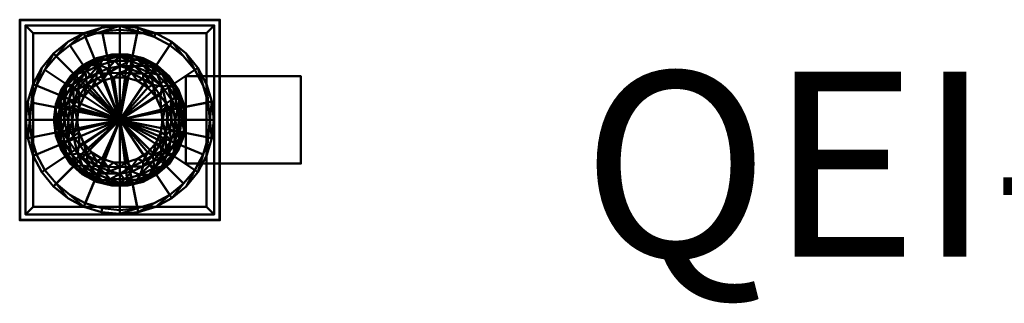
# Model space of a CAD drawing. Units: inches. Extents: x -42 to 245, y -24 to 2984.
# Drawn here: x -13 to 115, y 168 to 205 of the extents above; entities that cross this region are included whole.
import ezdxf

# ---------------------------------------------------------------- set-up
doc = ezdxf.new("R2010")
doc.units = ezdxf.units.IN
doc.header["$MEASUREMENT"] = 0
doc.layers.add('G-ANNO-TEXT', color=231, linetype='Continuous', lineweight=9)
doc.layers.add('M-EQPM', color=50, linetype='Continuous', lineweight=50)
doc.styles.add('Arial', font='arial.ttf', dxfattribs={"height": 24})

# ---------------------------------------------------------------- blocks, each defined once
blk = doc.blocks.new('QEI_UB_LOD200_AllSizes - QEI-UB-12-II-1017134-_3D_')
at = {"layer": 'M-EQPM'}
mesh = blk.add_polyface(dxfattribs=at)
corners = [(2, 13, 12), (2, 13, 9.5), (-24, 13, 9.5), (-24, 13, 12)]
mesh.append_faces([[corners[k] for k in face] for face in [(2, 3, 0, 1)]])
mesh = blk.add_polyface(dxfattribs=at)
corners = [(-24, -13, 12), (2, -13, 12), (2, 13, 12), (-24, 13, 12)]
mesh.append_faces([[corners[k] for k in face] for face in [(3, 0, 1, 2)]])
mesh = blk.add_polyface(dxfattribs=at)
corners = [(-24, -13, 9.5), (-24, -13, 12), (-24, 13, 12), (-24, 13, 9.5)]
mesh.append_faces([[corners[k] for k in face] for face in [(0, 1, 2, 3)]])
mesh = blk.add_polyface(dxfattribs=at)
corners = [(2, -13, 9.5), (-24, -13, 9.5), (-24, 13, 9.5), (2, 13, 9.5), (1.94, -12.94, 9.5), (1.94, 12.94, 9.5), (-23.94, 12.94, 9.5), (-23.94, -12.94, 9.5)]
mesh.append_faces([[corners[k] for k in face] for face in [(1, 7, 4, 0), (0, 4, 5, 3)]], dxfattribs={"vtx0": -1, "vtx2": -1})
mesh.append_faces([[corners[k] for k in face] for face in [(6, 7, 1, 2), (5, 6, 2, 3)]], dxfattribs={"vtx1": -1, "vtx3": -1})
mesh = blk.add_polyface(dxfattribs=at)
corners = [(1.94, 12.94, 11.94), (1.94, -12.94, 11.94), (-23.94, -12.94, 11.94), (-23.94, 12.94, 11.94)]
mesh.append_faces([[corners[k] for k in face] for face in [(0, 1, 2, 3)]])
mesh = blk.add_polyface(dxfattribs=at)
corners = [(-23.94, 12.94, 11.94), (-23.94, -12.94, 11.94), (-23.94, -12.94, 9.5), (-23.94, 12.94, 9.5)]
mesh.append_faces([[corners[k] for k in face] for face in [(2, 3, 0, 1)]])
mesh = blk.add_polyface(dxfattribs=at)
corners = [(1.94, 12.94, 11.94), (-23.94, 12.94, 11.94), (-23.94, 12.94, 9.5), (1.94, 12.94, 9.5)]
mesh.append_faces([[corners[k] for k in face] for face in [(2, 3, 0, 1)]])
mesh = blk.add_polyface(dxfattribs=at)
corners = [(1.94, -12.94, 11.94), (1.94, 12.94, 11.94), (1.94, 12.94, 9.5), (1.94, -12.94, 9.5)]
mesh.append_faces([[corners[k] for k in face] for face in [(2, 3, 0, 1)]])
mesh = blk.add_polyface(dxfattribs=at)
corners = [(2, -13, 12), (2, -13, 9.5), (2, 13, 9.5), (2, 13, 12)]
mesh.append_faces([[corners[k] for k in face] for face in [(0, 1, 2, 3)]])
mesh = blk.add_polyface(dxfattribs=at)
corners = [(1.25, 12.25, 12), (1.25, 12.25), (-23.25, 12.25), (-23.25, 12.25, 12)]
mesh.append_faces([[corners[k] for k in face] for face in [(1, 2, 3, 0)]])
mesh = blk.add_polyface(dxfattribs=at)
corners = [(-23.25, -12.25, 12), (1.25, -12.25, 12), (1.25, 12.25, 12), (-23.25, 12.25, 12), (0.25, -11.25, 12), (-22.25, -11.25, 12), (-22.25, 11.25, 12), (0.25, 11.25, 12)]
mesh.append_faces([[corners[k] for k in face] for face in [(1, 4, 5, 0), (0, 5, 6, 3)]], dxfattribs={"vtx0": -1, "vtx2": -1})
mesh.append_faces([[corners[k] for k in face] for face in [(7, 4, 1, 2), (6, 7, 2, 3)]], dxfattribs={"vtx1": -1, "vtx3": -1})
mesh = blk.add_polyface(dxfattribs=at)
corners = [(-23.25, -12.25), (-23.25, -12.25, 12), (-23.25, 12.25, 12), (-23.25, 12.25)]
mesh.append_faces([[corners[k] for k in face] for face in [(3, 0, 1, 2)]])
mesh = blk.add_polyface(dxfattribs=at)
corners = [(1.25, -12.25), (-23.25, -12.25), (-23.25, 12.25), (1.25, 12.25), (-22.25, -11.25), (0.25, -11.25), (0.25, 11.25), (-22.25, 11.25)]
mesh.append_faces([[corners[k] for k in face] for face in [(1, 4, 5, 0), (0, 5, 6, 3)]], dxfattribs={"vtx0": -1, "vtx2": -1})
mesh.append_faces([[corners[k] for k in face] for face in [(7, 4, 1, 2), (6, 7, 2, 3)]], dxfattribs={"vtx1": -1, "vtx3": -1})
mesh = blk.add_polyface(dxfattribs=at)
corners = [(1.19, 0, 66.5), (0.95, 2.38, 66.5), (0.26, 4.66, 66.5), (-0.87, 6.77, 66.5), (-2.38, 8.62, 66.5), (-4.23, 10.13, 66.5), (-6.34, 11.26, 66.5), (-8.62, 11.95, 66.5), (-11, 12.19, 66.5), (-13.38, 11.95, 66.5), (-15.67, 11.26, 66.5), (-17.77, 10.13, 66.5), (-19.62, 8.62, 66.5), (-21.14, 6.77, 66.5), (-22.26, 4.66, 66.5), (-22.96, 2.38, 66.5), (-23.19, 0, 66.5), (-22.69, 0, 66.5), (-22.47, 2.28, 66.5), (-21.8, 4.47, 66.5), (-20.72, 6.49, 66.5), (-19.27, 8.26, 66.5), (-17.5, 9.72, 66.5), (-15.48, 10.8, 66.5), (-13.28, 11.46, 66.5), (-11, 11.69, 66.5), (-8.72, 11.46, 66.5), (-6.53, 10.8, 66.5), (-4.51, 9.72, 66.5), (-2.74, 8.26, 66.5), (-1.28, 6.49, 66.5), (-0.2, 4.47, 66.5), (0.46, 2.28, 66.5), (0.69, 0, 66.5)]
mesh.append_faces([[corners[k] for k in face] for face in [(18, 14, 15, 17), (19, 13, 14, 18), (20, 12, 13, 19), (21, 11, 12, 20), (22, 10, 11, 21), (23, 9, 10, 22), (24, 8, 9, 23), (8, 24, 25), (27, 6, 7), (28, 5, 6, 27), (5, 28, 29)]], dxfattribs={"vtx0": -1, "vtx2": -1})
mesh.append_faces([[corners[k] for k in face] for face in [(16, 17, 15)]], dxfattribs={"vtx1": -1})
mesh.append_faces([[corners[k] for k in face] for face in [(25, 26, 8)]], dxfattribs={"vtx1": -1, "vtx2": -1})
mesh.append_faces([[corners[k] for k in face] for face in [(2, 3, 31, 32), (3, 4, 30, 31), (1, 2, 32, 33), (26, 27, 7, 8), (4, 5, 29, 30)]], dxfattribs={"vtx1": -1, "vtx3": -1})
mesh.append_faces([[corners[k] for k in face] for face in [(33, 0, 1)]], dxfattribs={"vtx2": -1})
mesh = blk.add_polyface(dxfattribs=at)
corners = [(-23.19, 0, 42.25), (-22.96, 2.38, 42.25), (-22.26, 4.66, 42.25), (-21.14, 6.77, 42.25), (-19.62, 8.62, 42.25), (-17.77, 10.13, 42.25), (-15.67, 11.26, 42.25), (-13.38, 11.95, 42.25), (-11, 12.19, 42.25), (-8.62, 11.95, 42.25), (-6.34, 11.26, 42.25), (-4.23, 10.13, 42.25), (-2.38, 8.62, 42.25), (-0.87, 6.77, 42.25), (0.26, 4.66, 42.25), (0.95, 2.38, 42.25), (1.19, 0, 42.25), (-11, 0, 42.25)]
mesh.append_faces([[corners[k] for k in face] for face in [(17, 2, 3, 4), (17, 4, 5, 6), (17, 6, 7, 8), (17, 13, 14, 15)]], dxfattribs={"vtx0": -1, "vtx3": -1})
mesh.append_faces([[corners[k] for k in face] for face in [(12, 13, 17, 11), (8, 9, 17), (10, 11, 17, 9)]], dxfattribs={"vtx1": -1, "vtx2": -1})
mesh.append_faces([[corners[k] for k in face] for face in [(15, 16, 17)]], dxfattribs={"vtx2": -1})
mesh.append_faces([[corners[k] for k in face] for face in [(17, 0, 1, 2)]], dxfattribs={"vtx3": -1})
mesh = blk.add_polyface(dxfattribs=at)
corners = [(-23.19, 0, 66.5), (-22.96, 2.38, 66.5), (-22.26, 4.66, 66.5), (-21.14, 6.77, 66.5), (-19.62, 8.62, 66.5), (-17.77, 10.13, 66.5), (-15.67, 11.26, 66.5), (-13.38, 11.95, 66.5), (-11, 12.19, 66.5), (-8.62, 11.95, 66.5), (-6.34, 11.26, 66.5), (-4.23, 10.13, 66.5), (-2.38, 8.62, 66.5), (-0.87, 6.77, 66.5), (0.26, 4.66, 66.5), (0.95, 2.38, 66.5), (1.19, 0, 66.5), (1.19, 0, 42.25), (0.95, 2.38, 42.25), (0.26, 4.66, 42.25), (-0.87, 6.77, 42.25), (-2.38, 8.62, 42.25), (-4.23, 10.13, 42.25), (-6.34, 11.26, 42.25), (-8.62, 11.95, 42.25), (-11, 12.19, 42.25), (-13.38, 11.95, 42.25), (-15.67, 11.26, 42.25), (-17.77, 10.13, 42.25), (-19.62, 8.62, 42.25), (-21.14, 6.77, 42.25), (-22.26, 4.66, 42.25), (-22.96, 2.38, 42.25), (-23.19, 0, 42.25)]
mesh.append_faces([[corners[k] for k in face] for face in [(15, 18, 19, 14)]], dxfattribs={"vtx0": -1, "vtx2": -1})
mesh.append_faces([[corners[k] for k in face] for face in [(19, 20, 13, 14), (22, 23, 10, 11), (21, 22, 11, 12), (20, 21, 12, 13), (23, 24, 9, 10), (8, 9, 24, 25), (27, 28, 5, 6), (26, 27, 6, 7), (28, 29, 4, 5), (31, 32, 1, 2), (30, 31, 2, 3), (29, 30, 3, 4), (7, 8, 25, 26)]], dxfattribs={"vtx1": -1, "vtx3": -1})
mesh.append_faces([[corners[k] for k in face] for face in [(16, 17, 18, 15)]], dxfattribs={"vtx2": -1})
mesh.append_faces([[corners[k] for k in face] for face in [(32, 33, 0, 1)]], dxfattribs={"vtx3": -1})
mesh = blk.add_polyface(dxfattribs=at)
corners = [(-22.69, 0, 46.28), (-11, 0, 46.28), (0.69, 0, 46.28), (0.46, 2.28, 46.28), (-0.2, 4.47, 46.28), (-1.28, 6.49, 46.28), (-2.74, 8.26, 46.28), (-4.51, 9.72, 46.28), (-6.53, 10.8, 46.28), (-8.72, 11.46, 46.28), (-11, 11.69, 46.28), (-13.28, 11.46, 46.28), (-15.48, 10.8, 46.28), (-17.5, 9.72, 46.28), (-19.27, 8.26, 46.28), (-20.72, 6.49, 46.28), (-21.8, 4.47, 46.28), (-22.47, 2.28, 46.28)]
mesh.append_faces([[corners[k] for k in face] for face in [(1, 15, 16, 17), (1, 5, 6, 7), (1, 7, 8, 9)]], dxfattribs={"vtx0": -1, "vtx3": -1})
mesh.append_faces([[corners[k] for k in face] for face in [(14, 15, 1, 13), (12, 13, 1, 11), (10, 11, 1, 9), (4, 5, 1, 3)]], dxfattribs={"vtx1": -1, "vtx2": -1})
mesh.append_faces([[corners[k] for k in face] for face in [(17, 0, 1), (1, 2, 3)]], dxfattribs={"vtx2": -1})
mesh = blk.add_polyface(dxfattribs=at)
corners = [(-22.69, 0, 46.28), (-22.47, 2.28, 46.28), (-21.8, 4.47, 46.28), (-20.72, 6.49, 46.28), (-19.27, 8.26, 46.28), (-17.5, 9.72, 46.28), (-15.48, 10.8, 46.28), (-13.28, 11.46, 46.28), (-11, 11.69, 46.28), (-8.72, 11.46, 46.28), (-6.53, 10.8, 46.28), (-4.51, 9.72, 46.28), (-2.74, 8.26, 46.28), (-1.28, 6.49, 46.28), (-0.2, 4.47, 46.28), (0.46, 2.28, 46.28), (0.69, 0, 46.28), (0.69, 0, 66.5), (0.46, 2.28, 66.5), (-0.2, 4.47, 66.5), (-1.28, 6.49, 66.5), (-2.74, 8.26, 66.5), (-4.51, 9.72, 66.5), (-6.53, 10.8, 66.5), (-8.72, 11.46, 66.5), (-11, 11.69, 66.5), (-13.28, 11.46, 66.5), (-15.48, 10.8, 66.5), (-17.5, 9.72, 66.5), (-19.27, 8.26, 66.5), (-20.72, 6.49, 66.5), (-21.8, 4.47, 66.5), (-22.47, 2.28, 66.5), (-22.69, 0, 66.5)]
mesh.append_faces([[corners[k] for k in face] for face in [(20, 13, 14, 19), (23, 10, 11, 22), (22, 11, 12, 21), (21, 12, 13, 20), (24, 9, 10, 23), (9, 24, 25, 8), (28, 5, 6, 27), (27, 6, 7, 26), (29, 4, 5, 28), (32, 1, 2, 31), (31, 2, 3, 30), (30, 3, 4, 29), (8, 25, 26, 7)]], dxfattribs={"vtx0": -1, "vtx2": -1})
mesh.append_faces([[corners[k] for k in face] for face in [(14, 15, 18, 19)]], dxfattribs={"vtx1": -1, "vtx3": -1})
mesh.append_faces([[corners[k] for k in face] for face in [(33, 0, 1, 32)]], dxfattribs={"vtx2": -1})
mesh.append_faces([[corners[k] for k in face] for face in [(15, 16, 17, 18)]], dxfattribs={"vtx3": -1})
mesh = blk.add_polyface(dxfattribs=at)
corners = [(1.25, -12.25, 12), (1.25, -12.25), (1.25, 12.25), (1.25, 12.25, 12)]
mesh.append_faces([[corners[k] for k in face] for face in [(0, 1, 2, 3)]])
mesh = blk.add_polyface(dxfattribs=at)
corners = [(-22.25, 11.25, 12), (-22.25, 11.25), (0.25, 11.25), (0.25, 11.25, 12)]
mesh.append_faces([[corners[k] for k in face] for face in [(0, 1, 2, 3)]])
mesh = blk.add_polyface(dxfattribs=at)
corners = [(-22.25, -11.25, 12), (-22.25, -11.25), (-22.25, 11.25), (-22.25, 11.25, 12)]
mesh.append_faces([[corners[k] for k in face] for face in [(0, 1, 2, 3)]])
mesh = blk.add_polyface(dxfattribs=at)
corners = [(0.25, -11.25), (0.25, -11.25, 12), (0.25, 11.25, 12), (0.25, 11.25)]
mesh.append_faces([[corners[k] for k in face] for face in [(0, 1, 2, 3)]])
mesh = blk.add_polyface(dxfattribs=at)
corners = [(-19.56, 0, 39.25), (-19.32, 2.05, 39.25), (-18.58, 3.98, 39.25), (-17.41, 5.68, 39.25), (-15.87, 7.05, 39.25), (-14.04, 8.01, 39.25), (-12.03, 8.5, 39.25), (-9.97, 8.5, 39.25), (-7.97, 8.01, 39.25), (-6.14, 7.05, 39.25), (-4.59, 5.68, 39.25), (-3.42, 3.98, 39.25), (-2.69, 2.05, 39.25), (-2.44, 0, 39.25), (-2.44, 0, 12), (-2.69, 2.05, 12), (-3.42, 3.98, 12), (-4.59, 5.68, 12), (-6.14, 7.05, 12), (-7.97, 8.01, 12), (-9.97, 8.5, 12), (-12.03, 8.5, 12), (-14.04, 8.01, 12), (-15.87, 7.05, 12), (-17.41, 5.68, 12), (-18.58, 3.98, 12), (-19.32, 2.05, 12), (-19.56, 0, 12)]
mesh.append_faces([[corners[k] for k in face] for face in [(1, 26, 27, 0)]], dxfattribs={"vtx0": -1})
mesh.append_faces([[corners[k] for k in face] for face in [(9, 18, 19, 8), (10, 17, 18, 9), (11, 16, 17, 10), (8, 19, 20, 7), (7, 20, 21, 6), (6, 21, 22, 5), (5, 22, 23, 4), (2, 25, 26, 1), (3, 24, 25, 2), (4, 23, 24, 3)]], dxfattribs={"vtx0": -1, "vtx2": -1})
mesh.append_faces([[corners[k] for k in face] for face in [(15, 16, 11, 12)]], dxfattribs={"vtx1": -1, "vtx3": -1})
mesh.append_faces([[corners[k] for k in face] for face in [(13, 14, 15, 12)]], dxfattribs={"vtx2": -1})
mesh = blk.add_polyface(dxfattribs=at)
corners = [(-19.56, 0, 12), (-19.32, 2.05, 12), (-18.58, 3.98, 12), (-17.41, 5.68, 12), (-15.87, 7.05, 12), (-14.04, 8.01, 12), (-12.03, 8.5, 12), (-9.97, 8.5, 12), (-7.97, 8.01, 12), (-6.14, 7.05, 12), (-4.59, 5.68, 12), (-3.42, 3.98, 12), (-2.69, 2.05, 12), (-2.44, 0, 12), (-11, 0, 12)]
mesh.append_faces([[corners[k] for k in face] for face in [(14, 12, 13)]], dxfattribs={"vtx0": -1})
mesh.append_faces([[corners[k] for k in face] for face in [(14, 9, 10)]], dxfattribs={"vtx0": -1, "vtx2": -1})
mesh.append_faces([[corners[k] for k in face] for face in [(14, 3, 4, 5), (14, 5, 6, 7), (14, 10, 11, 12), (14, 7, 8, 9)]], dxfattribs={"vtx0": -1, "vtx3": -1})
mesh.append_faces([[corners[k] for k in face] for face in [(0, 1, 14)]], dxfattribs={"vtx1": -1})
mesh.append_faces([[corners[k] for k in face] for face in [(2, 3, 14, 1)]], dxfattribs={"vtx1": -1, "vtx2": -1})
mesh = blk.add_polyface(dxfattribs=at)
corners = [(-16.56, 0, 42.25), (-16.34, 1.57, 42.25), (-15.68, 3.01, 42.25), (-14.65, 4.2, 42.25), (-13.31, 5.06, 42.25), (-11.79, 5.51, 42.25), (-10.21, 5.51, 42.25), (-8.69, 5.06, 42.25), (-7.36, 4.2, 42.25), (-6.32, 3.01, 42.25), (-5.67, 1.57, 42.25), (-5.44, 0, 42.25), (-4.29, 0, 42.02), (-3.32, 0, 41.37), (-2.67, 0, 40.4), (-2.44, 0, 39.25), (-2.69, 2.05, 39.25), (-3.42, 3.98, 39.25), (-4.59, 5.68, 39.25), (-6.14, 7.05, 39.25), (-7.97, 8.01, 39.25), (-9.97, 8.5, 39.25), (-12.03, 8.5, 39.25), (-14.04, 8.01, 39.25), (-15.87, 7.05, 39.25), (-17.41, 5.68, 39.25), (-18.58, 3.98, 39.25), (-19.32, 2.05, 39.25), (-19.56, 0, 39.25), (-19.34, 0, 40.4), (-18.69, 0, 41.37), (-17.71, 0, 42.02), (-7.92, 7.03, 41.38), (-15.47, 6.25, 41.38), (-5.52, 4.33, 41.89), (-11, 6.98, 41.89), (-4.06, 4.25, 40.78), (-16.43, 4.04, 42), (-14.04, 6.01, 42.01), (-7.97, 5.96, 42.03), (-17.96, 4.29, 40.73), (-11, 8.21, 40.67), (-7.01, 7.31, 40.4), (-15, 7.32, 40.38), (-4.98, 2.14, 42.13), (-3.05, 2.75, 40.19), (-16.97, 1.99, 42.16), (-15.29, 4.59, 42.16), (-12.56, 6.08, 42.16), (-18.96, 2.76, 40.17), (-6.72, 4.56, 42.17), (-9.45, 6.06, 42.17), (-17.63, 2.66, 41.8), (-8.94, 8.2, 40.04), (-5.31, 6.25, 40.04), (-16.7, 6.26, 40.03), (-13.06, 8.2, 40.03), (-4.29, 2.62, 41.76), (-13.24, 7.78, 40.86), (-3.95, 4.71, 39.95), (-18.05, 4.71, 39.95), (-11.63, 7.66, 41.37), (-7.99, 5.3, 42.2), (-5.5, 5.95, 40.84), (-11, 8.49, 39.93), (-16.46, 6.02, 40.81), (-17.06, 4.65, 41.41), (-4.76, 4.49, 41.36), (-6.17, 5.91, 41.42), (-8.67, 7.8, 40.78), (-9.73, 7.66, 41.29), (-9.1, 6.96, 41.75), (-18.11, 3.05, 41.32), (-18.72, 2.46, 40.85), (-18.2, 0, 41.7), (-18.49, 1.46, 41.42), (-18.09, 1.48, 41.74), (-13.64, 7.11, 41.47), (-3.83, 2.93, 41.3), (-3.81, 0, 41.7), (-3.3, 2.58, 40.82), (-3.51, 1.38, 41.43), (-2.99, 0, 40.88), (-17.14, 0, 42.14), (-7.14, 6.1, 41.75), (-6.86, 6.86, 40.99), (-2.55, 0, 39.81), (-2.66, 1.38, 40.04), (-19.45, 0, 39.81), (-19.35, 1.37, 40.04), (-19.01, 0, 40.88), (-17.49, 1.46, 42.05), (-7.01, 7.52, 39.77), (-15.36, 5.32, 41.95), (-16.21, 5.11, 41.7), (-17, 3.91, 41.79), (-14.01, 5.33, 42.2), (-12.57, 6.69, 41.95), (-11.01, 6.12, 42.2), (-15, 7.52, 39.76), (-16.25, 3.16, 42.2), (-4.87, 0, 42.14), (-4.48, 1.35, 42.04), (-5.73, 3.15, 42.19), (-14.77, 7.1, 40.95), (-9.72, 6.65, 41.99), (-6.82, 5.32, 42)]
mesh.append_faces([[corners[k] for k in face] for face in [(20, 92, 19), (19, 54, 18), (8, 62, 7), (1, 46, 0), (4, 96, 3), (23, 56, 22), (31, 76, 74), (13, 81, 79), (86, 87, 14), (6, 98, 5), (2, 100, 1)]], dxfattribs={"vtx0": -1, "vtx1": -1})
mesh.append_faces([[corners[k] for k in face] for face in [(18, 54, 59), (93, 47, 38), (65, 66, 33), (87, 16, 45), (100, 37, 46), (36, 78, 80), (46, 37, 95), (16, 87, 86), (91, 83, 46), (84, 34, 68), (57, 34, 44), (103, 34, 50), (57, 78, 67), (77, 97, 61), (69, 42, 53), (47, 93, 37), (92, 54, 19), (10, 44, 103), (78, 36, 67), (7, 62, 51), (56, 58, 41), (60, 55, 25), (61, 41, 58), (40, 60, 49), (99, 56, 23), (69, 70, 32), (65, 43, 55), (54, 63, 36), (72, 40, 73), (39, 62, 50), (96, 48, 38), (48, 5, 98), (53, 42, 92), (96, 38, 47), (43, 99, 55), (2, 47, 100), (32, 70, 71), (1, 100, 46), (71, 84, 32), (44, 101, 102), (98, 6, 51), (97, 48, 35), (27, 88, 89), (89, 90, 73), (39, 106, 84), (105, 39, 71), (98, 35, 48), (93, 94, 37), (52, 66, 72), (64, 53, 21), (69, 32, 85), (63, 54, 42), (59, 36, 45), (65, 33, 104), (58, 56, 43), (64, 56, 41), (81, 57, 79), (67, 36, 63), (43, 104, 58), (77, 61, 58), (36, 59, 54), (45, 17, 59), (49, 60, 26), (40, 55, 60), (104, 77, 58), (84, 71, 39), (50, 62, 8), (51, 62, 39), (68, 63, 85), (63, 68, 67), (56, 64, 22), (53, 64, 41), (55, 40, 65), (40, 72, 66), (40, 66, 65), (94, 95, 37), (42, 85, 63), (34, 57, 67), (84, 68, 32), (34, 67, 68), (53, 41, 69), (70, 41, 61), (41, 70, 69), (35, 70, 61), (70, 35, 71), (105, 71, 35), (73, 40, 49), (72, 75, 76), (49, 89, 73), (76, 75, 74), (75, 73, 30), (76, 31, 91), (73, 75, 72), (72, 76, 52), (93, 77, 33), (97, 38, 48), (36, 80, 45), (81, 80, 78), (80, 81, 13), (57, 81, 78), (45, 80, 82), (39, 50, 106), (69, 85, 42), (32, 68, 85), (82, 87, 45), (27, 89, 49), (46, 52, 91), (91, 52, 76), (53, 92, 20), (54, 92, 42), (77, 93, 38), (66, 52, 95), (93, 33, 94), (33, 66, 94), (66, 95, 94), (46, 95, 52), (3, 96, 47), (4, 48, 96), (61, 97, 35), (77, 38, 97), (98, 51, 105), (55, 99, 24), (56, 99, 43), (37, 100, 47), (12, 57, 102), (57, 44, 102), (34, 103, 44), (9, 103, 50), (65, 104, 43), (77, 104, 33), (98, 105, 35), (39, 105, 51), (50, 34, 106), (34, 84, 106)]], dxfattribs={"vtx0": -1, "vtx1": -1, "vtx2": -1})
mesh.append_faces([[corners[k] for k in face] for face in [(45, 16, 17), (59, 17, 18), (48, 4, 5), (80, 13, 82), (99, 23, 24), (44, 11, 101), (89, 88, 29), (44, 10, 11), (75, 30, 74), (60, 25, 26), (57, 12, 79), (91, 31, 83), (73, 90, 30), (102, 101, 12)]], dxfattribs={"vtx0": -1, "vtx2": -1})
mesh.append_faces([[corners[k] for k in face] for face in [(21, 22, 64), (6, 7, 51), (24, 25, 55), (20, 21, 53), (2, 3, 47), (26, 27, 49), (8, 9, 50), (9, 10, 103), (82, 14, 87), (83, 0, 46), (29, 90, 89)]], dxfattribs={"vtx1": -1, "vtx2": -1})
mesh.append_faces([[corners[k] for k in face] for face in [(86, 15, 16), (27, 28, 88)]], dxfattribs={"vtx2": -1})
mesh = blk.add_polyface(dxfattribs=at)
corners = [(-11, 0, 42.25), (-5.44, 0, 42.25), (-5.67, 1.57, 42.25), (-6.32, 3.01, 42.25), (-7.36, 4.2, 42.25), (-8.69, 5.06, 42.25), (-10.21, 5.51, 42.25), (-11.79, 5.51, 42.25), (-13.31, 5.06, 42.25), (-14.65, 4.2, 42.25), (-15.68, 3.01, 42.25), (-16.34, 1.57, 42.25), (-16.56, 0, 42.25)]
mesh.append_faces([[corners[k] for k in face] for face in [(0, 11, 12)]], dxfattribs={"vtx0": -1})
mesh.append_faces([[corners[k] for k in face] for face in [(0, 6, 7)]], dxfattribs={"vtx0": -1, "vtx2": -1})
mesh.append_faces([[corners[k] for k in face] for face in [(0, 9, 10, 11)]], dxfattribs={"vtx0": -1, "vtx3": -1})
mesh.append_faces([[corners[k] for k in face] for face in [(8, 9, 0, 7), (5, 6, 0, 4), (3, 4, 0)]], dxfattribs={"vtx1": -1, "vtx2": -1})
mesh.append_faces([[corners[k] for k in face] for face in [(0, 1, 2, 3)]], dxfattribs={"vtx3": -1})
mesh = blk.add_polyface(dxfattribs=at)
corners = [(12.5, 5.66, 42.25), (12.5, 5.66, 12), (-2.44, 5.66, 12), (-2.44, 5.66, 42.25)]
mesh.append_faces([[corners[k] for k in face] for face in [(2, 3, 0, 1)]])
mesh = blk.add_polyface(dxfattribs=at)
corners = [(-2.44, -5.66, 42.25), (12.5, -5.66, 42.25), (12.5, 5.66, 42.25), (-2.44, 5.66, 42.25)]
mesh.append_faces([[corners[k] for k in face] for face in [(3, 0, 1, 2)]])
mesh = blk.add_polyface(dxfattribs=at)
corners = [(-2.44, -5.66, 12), (-2.44, -5.66, 42.25), (-2.44, 5.66, 42.25), (-2.44, 5.66, 12)]
mesh.append_faces([[corners[k] for k in face] for face in [(3, 0, 1, 2)]])
mesh = blk.add_polyface(dxfattribs=at)
corners = [(12.5, -5.66, 12), (-2.44, -5.66, 12), (-2.44, 5.66, 12), (12.5, 5.66, 12)]
mesh.append_faces([[corners[k] for k in face] for face in [(3, 0, 1, 2)]])
mesh = blk.add_polyface(dxfattribs=at)
corners = [(12.5, -5.66, 42.25), (12.5, -5.66, 12), (12.5, 5.66, 12), (12.5, 5.66, 42.25)]
mesh.append_faces([[corners[k] for k in face] for face in [(3, 0, 1, 2)]])
mesh = blk.add_polyface(dxfattribs=at)
corners = [(-23.19, 0, 66.5), (-22.96, -2.38, 66.5), (-22.26, -4.66, 66.5), (-21.14, -6.77, 66.5), (-19.62, -8.62, 66.5), (-17.77, -10.13, 66.5), (-15.67, -11.26, 66.5), (-13.38, -11.95, 66.5), (-11, -12.19, 66.5), (-8.62, -11.95, 66.5), (-6.34, -11.26, 66.5), (-4.23, -10.13, 66.5), (-2.38, -8.62, 66.5), (-0.87, -6.77, 66.5), (0.26, -4.66, 66.5), (0.95, -2.38, 66.5), (1.19, 0, 66.5), (0.69, 0, 66.5), (0.46, -2.28, 66.5), (-0.2, -4.47, 66.5), (-1.28, -6.49, 66.5), (-2.74, -8.26, 66.5), (-4.51, -9.72, 66.5), (-6.53, -10.8, 66.5), (-8.72, -11.46, 66.5), (-11, -11.69, 66.5), (-13.28, -11.46, 66.5), (-15.48, -10.8, 66.5), (-17.5, -9.72, 66.5), (-19.27, -8.26, 66.5), (-20.72, -6.49, 66.5), (-21.8, -4.47, 66.5), (-22.47, -2.28, 66.5), (-22.69, 0, 66.5)]
mesh.append_faces([[corners[k] for k in face] for face in [(17, 15, 16)]], dxfattribs={"vtx0": -1})
mesh.append_faces([[corners[k] for k in face] for face in [(5, 29, 4)]], dxfattribs={"vtx0": -1, "vtx1": -1})
mesh.append_faces([[corners[k] for k in face] for face in [(6, 27, 28), (8, 25, 26, 7), (7, 26, 27, 6), (30, 3, 4, 29), (31, 2, 3, 30), (2, 31, 32), (24, 8, 9, 23), (23, 9, 10, 22), (22, 10, 11, 21), (21, 11, 12, 20), (20, 12, 13, 19), (19, 13, 14, 18), (18, 14, 15, 17)]], dxfattribs={"vtx0": -1, "vtx2": -1})
mesh.append_faces([[corners[k] for k in face] for face in [(24, 25, 8)]], dxfattribs={"vtx1": -1, "vtx2": -1})
mesh.append_faces([[corners[k] for k in face] for face in [(5, 6, 28, 29), (32, 33, 1, 2)]], dxfattribs={"vtx1": -1, "vtx3": -1})
mesh.append_faces([[corners[k] for k in face] for face in [(33, 0, 1)]], dxfattribs={"vtx2": -1})
mesh = blk.add_polyface(dxfattribs=at)
corners = [(-11, 0, 42.25), (1.19, 0, 42.25), (0.95, -2.38, 42.25), (0.26, -4.66, 42.25), (-0.87, -6.77, 42.25), (-2.38, -8.62, 42.25), (-4.23, -10.13, 42.25), (-6.34, -11.26, 42.25), (-8.62, -11.95, 42.25), (-11, -12.19, 42.25), (-13.38, -11.95, 42.25), (-15.67, -11.26, 42.25), (-17.77, -10.13, 42.25), (-19.62, -8.62, 42.25), (-21.14, -6.77, 42.25), (-22.26, -4.66, 42.25), (-22.96, -2.38, 42.25), (-23.19, 0, 42.25)]
mesh.append_faces([[corners[k] for k in face] for face in [(0, 16, 17)]], dxfattribs={"vtx0": -1})
mesh.append_faces([[corners[k] for k in face] for face in [(9, 0, 8)]], dxfattribs={"vtx0": -1, "vtx1": -1})
mesh.append_faces([[corners[k] for k in face] for face in [(12, 13, 0, 11), (10, 11, 0, 9), (15, 16, 0, 14), (13, 14, 0), (7, 8, 0, 6), (5, 6, 0, 4), (3, 4, 0, 2)]], dxfattribs={"vtx1": -1, "vtx2": -1})
mesh.append_faces([[corners[k] for k in face] for face in [(0, 1, 2)]], dxfattribs={"vtx2": -1})
mesh = blk.add_polyface(dxfattribs=at)
corners = [(1.19, 0, 66.5), (0.95, -2.38, 66.5), (0.26, -4.66, 66.5), (-0.87, -6.77, 66.5), (-2.38, -8.62, 66.5), (-4.23, -10.13, 66.5), (-6.34, -11.26, 66.5), (-8.62, -11.95, 66.5), (-11, -12.19, 66.5), (-13.38, -11.95, 66.5), (-15.67, -11.26, 66.5), (-17.77, -10.13, 66.5), (-19.62, -8.62, 66.5), (-21.14, -6.77, 66.5), (-22.26, -4.66, 66.5), (-22.96, -2.38, 66.5), (-23.19, 0, 66.5), (-23.19, 0, 42.25), (-22.96, -2.38, 42.25), (-22.26, -4.66, 42.25), (-21.14, -6.77, 42.25), (-19.62, -8.62, 42.25), (-17.77, -10.13, 42.25), (-15.67, -11.26, 42.25), (-13.38, -11.95, 42.25), (-11, -12.19, 42.25), (-8.62, -11.95, 42.25), (-6.34, -11.26, 42.25), (-4.23, -10.13, 42.25), (-2.38, -8.62, 42.25), (-0.87, -6.77, 42.25), (0.26, -4.66, 42.25), (0.95, -2.38, 42.25), (1.19, 0, 42.25)]
mesh.append_faces([[corners[k] for k in face] for face in [(17, 18, 15, 16)]], dxfattribs={"vtx1": -1})
mesh.append_faces([[corners[k] for k in face] for face in [(18, 19, 14, 15), (19, 20, 13, 14), (22, 23, 10, 11), (21, 22, 11, 12), (20, 21, 12, 13), (23, 24, 9, 10), (8, 9, 24, 25), (27, 28, 5, 6), (26, 27, 6, 7), (28, 29, 4, 5), (31, 32, 1, 2), (30, 31, 2, 3), (29, 30, 3, 4), (7, 8, 25, 26)]], dxfattribs={"vtx1": -1, "vtx3": -1})
mesh.append_faces([[corners[k] for k in face] for face in [(32, 33, 0, 1)]], dxfattribs={"vtx3": -1})
mesh = blk.add_polyface(dxfattribs=at)
corners = [(-11, 0, 46.28), (-22.69, 0, 46.28), (-22.47, -2.28, 46.28), (-21.8, -4.47, 46.28), (-20.72, -6.49, 46.28), (-19.27, -8.26, 46.28), (-17.5, -9.72, 46.28), (-15.48, -10.8, 46.28), (-13.28, -11.46, 46.28), (-11, -11.69, 46.28), (-8.72, -11.46, 46.28), (-6.53, -10.8, 46.28), (-4.51, -9.72, 46.28), (-2.74, -8.26, 46.28), (-1.28, -6.49, 46.28), (-0.2, -4.47, 46.28), (0.46, -2.28, 46.28), (0.69, 0, 46.28)]
mesh.append_faces([[corners[k] for k in face] for face in [(13, 0, 12), (10, 0, 9)]], dxfattribs={"vtx0": -1, "vtx1": -1})
mesh.append_faces([[corners[k] for k in face] for face in [(0, 5, 6, 7), (0, 7, 8, 9), (0, 10, 11, 12)]], dxfattribs={"vtx0": -1, "vtx3": -1})
mesh.append_faces([[corners[k] for k in face] for face in [(2, 3, 0, 1)]], dxfattribs={"vtx1": -1})
mesh.append_faces([[corners[k] for k in face] for face in [(4, 5, 0, 3), (14, 15, 0, 13)]], dxfattribs={"vtx1": -1, "vtx2": -1})
mesh.append_faces([[corners[k] for k in face] for face in [(16, 17, 0, 15)]], dxfattribs={"vtx2": -1})
mesh = blk.add_polyface(dxfattribs=at)
corners = [(0.69, 0, 46.28), (0.46, -2.28, 46.28), (-0.2, -4.47, 46.28), (-1.28, -6.49, 46.28), (-2.74, -8.26, 46.28), (-4.51, -9.72, 46.28), (-6.53, -10.8, 46.28), (-8.72, -11.46, 46.28), (-11, -11.69, 46.28), (-13.28, -11.46, 46.28), (-15.48, -10.8, 46.28), (-17.5, -9.72, 46.28), (-19.27, -8.26, 46.28), (-20.72, -6.49, 46.28), (-21.8, -4.47, 46.28), (-22.47, -2.28, 46.28), (-22.69, 0, 46.28), (-22.69, 0, 66.5), (-22.47, -2.28, 66.5), (-21.8, -4.47, 66.5), (-20.72, -6.49, 66.5), (-19.27, -8.26, 66.5), (-17.5, -9.72, 66.5), (-15.48, -10.8, 66.5), (-13.28, -11.46, 66.5), (-11, -11.69, 66.5), (-8.72, -11.46, 66.5), (-6.53, -10.8, 66.5), (-4.51, -9.72, 66.5), (-2.74, -8.26, 66.5), (-1.28, -6.49, 66.5), (-0.2, -4.47, 66.5), (0.46, -2.28, 66.5), (0.69, 0, 66.5)]
mesh.append_faces([[corners[k] for k in face] for face in [(18, 15, 16, 17)]], dxfattribs={"vtx0": -1})
mesh.append_faces([[corners[k] for k in face] for face in [(19, 14, 15, 18), (20, 13, 14, 19), (23, 10, 11, 22), (22, 11, 12, 21), (21, 12, 13, 20), (24, 9, 10, 23), (9, 24, 25, 8), (28, 5, 6, 27), (27, 6, 7, 26), (29, 4, 5, 28), (32, 1, 2, 31), (31, 2, 3, 30), (30, 3, 4, 29), (8, 25, 26, 7)]], dxfattribs={"vtx0": -1, "vtx2": -1})
mesh.append_faces([[corners[k] for k in face] for face in [(33, 0, 1, 32)]], dxfattribs={"vtx2": -1})
mesh = blk.add_polyface(dxfattribs=at)
corners = [(-2.44, 0, 39.25), (-2.69, -2.05, 39.25), (-3.42, -3.98, 39.25), (-4.59, -5.68, 39.25), (-6.14, -7.05, 39.25), (-7.97, -8.01, 39.25), (-9.97, -8.5, 39.25), (-12.03, -8.5, 39.25), (-14.04, -8.01, 39.25), (-15.87, -7.05, 39.25), (-17.41, -5.68, 39.25), (-18.58, -3.98, 39.25), (-19.32, -2.05, 39.25), (-19.56, 0, 39.25), (-19.56, 0, 12), (-19.32, -2.05, 12), (-18.58, -3.98, 12), (-17.41, -5.68, 12), (-15.87, -7.05, 12), (-14.04, -8.01, 12), (-12.03, -8.5, 12), (-9.97, -8.5, 12), (-7.97, -8.01, 12), (-6.14, -7.05, 12), (-4.59, -5.68, 12), (-3.42, -3.98, 12), (-2.69, -2.05, 12), (-2.44, 0, 12)]
mesh.append_faces([[corners[k] for k in face] for face in [(1, 26, 27, 0)]], dxfattribs={"vtx0": -1})
mesh.append_faces([[corners[k] for k in face] for face in [(12, 15, 16, 11), (9, 18, 19, 8), (10, 17, 18, 9), (11, 16, 17, 10), (8, 19, 20, 7), (7, 20, 21, 6), (6, 21, 22, 5), (5, 22, 23, 4), (2, 25, 26, 1), (3, 24, 25, 2), (4, 23, 24, 3)]], dxfattribs={"vtx0": -1, "vtx2": -1})
mesh.append_faces([[corners[k] for k in face] for face in [(13, 14, 15, 12)]], dxfattribs={"vtx2": -1})
mesh = blk.add_polyface(dxfattribs=at)
corners = [(-2.44, 0, 12), (-2.69, -2.05, 12), (-3.42, -3.98, 12), (-4.59, -5.68, 12), (-6.14, -7.05, 12), (-7.97, -8.01, 12), (-9.97, -8.5, 12), (-12.03, -8.5, 12), (-14.04, -8.01, 12), (-15.87, -7.05, 12), (-17.41, -5.68, 12), (-18.58, -3.98, 12), (-19.32, -2.05, 12), (-19.56, 0, 12), (-11, 0, 12)]
mesh.append_faces([[corners[k] for k in face] for face in [(14, 12, 13)]], dxfattribs={"vtx0": -1})
mesh.append_faces([[corners[k] for k in face] for face in [(1, 2, 14, 0)]], dxfattribs={"vtx1": -1})
mesh.append_faces([[corners[k] for k in face] for face in [(9, 10, 14, 8), (11, 12, 14, 10), (7, 8, 14, 6), (5, 6, 14, 4), (3, 4, 14, 2)]], dxfattribs={"vtx1": -1, "vtx2": -1})
mesh = blk.add_polyface(dxfattribs=at)
corners = [(-5.44, 0, 42.25), (-5.67, -1.57, 42.25), (-6.32, -3.01, 42.25), (-7.36, -4.2, 42.25), (-8.69, -5.06, 42.25), (-10.21, -5.51, 42.25), (-11.79, -5.51, 42.25), (-13.31, -5.06, 42.25), (-14.65, -4.2, 42.25), (-15.68, -3.01, 42.25), (-16.34, -1.57, 42.25), (-16.56, 0, 42.25), (-17.71, 0, 42.02), (-18.69, 0, 41.37), (-19.34, 0, 40.4), (-19.56, 0, 39.25), (-19.32, -2.05, 39.25), (-18.58, -3.98, 39.25), (-17.41, -5.68, 39.25), (-15.87, -7.05, 39.25), (-14.04, -8.01, 39.25), (-12.03, -8.5, 39.25), (-9.97, -8.5, 39.25), (-7.97, -8.01, 39.25), (-6.14, -7.05, 39.25), (-4.59, -5.68, 39.25), (-3.42, -3.98, 39.25), (-2.69, -2.05, 39.25), (-2.44, 0, 39.25), (-2.67, 0, 40.4), (-3.32, 0, 41.37), (-4.29, 0, 42.02), (-14.09, -7.03, 41.38), (-6.54, -6.25, 41.38), (-16.48, -4.33, 41.89), (-11, -6.98, 41.89), (-17.95, -4.25, 40.78), (-5.58, -4.04, 42), (-7.97, -6.01, 42.01), (-14.03, -5.96, 42.03), (-4.04, -4.29, 40.73), (-11, -8.21, 40.67), (-15, -7.31, 40.4), (-7.01, -7.32, 40.38), (-17.02, -2.14, 42.13), (-18.95, -2.75, 40.19), (-5.03, -1.99, 42.16), (-6.72, -4.59, 42.16), (-9.45, -6.08, 42.16), (-3.05, -2.76, 40.17), (-15.28, -4.56, 42.17), (-12.56, -6.06, 42.17), (-4.38, -2.66, 41.8), (-13.06, -8.2, 40.04), (-16.7, -6.25, 40.04), (-5.31, -6.26, 40.03), (-8.94, -8.2, 40.03), (-17.72, -2.62, 41.76), (-8.76, -7.78, 40.86), (-18.05, -4.71, 39.95), (-3.95, -4.71, 39.95), (-10.37, -7.66, 41.37), (-14.01, -5.3, 42.2), (-16.5, -5.95, 40.84), (-11, -8.49, 39.93), (-5.54, -6.02, 40.81), (-4.94, -4.65, 41.41), (-17.25, -4.49, 41.36), (-15.83, -5.91, 41.42), (-13.33, -7.8, 40.78), (-12.27, -7.66, 41.29), (-12.9, -6.96, 41.75), (-3.9, -3.05, 41.32), (-3.28, -2.46, 40.85), (-3.81, 0, 41.7), (-3.51, -1.46, 41.42), (-3.92, -1.48, 41.74), (-8.37, -7.11, 41.47), (-18.18, -2.93, 41.3), (-18.2, 0, 41.7), (-18.7, -2.58, 40.82), (-18.5, -1.38, 41.43), (-19.01, 0, 40.88), (-4.87, 0, 42.14), (-14.86, -6.1, 41.75), (-15.14, -6.86, 40.99), (-19.45, 0, 39.81), (-19.34, -1.38, 40.04), (-2.55, 0, 39.81), (-2.66, -1.37, 40.04), (-2.99, 0, 40.88), (-4.51, -1.46, 42.05), (-15, -7.52, 39.77), (-6.65, -5.32, 41.95), (-5.8, -5.11, 41.7), (-5.01, -3.91, 41.79), (-7.99, -5.33, 42.2), (-9.43, -6.69, 41.95), (-11, -6.12, 42.2), (-7.01, -7.52, 39.76), (-5.76, -3.16, 42.2), (-17.14, 0, 42.14), (-17.52, -1.35, 42.04), (-16.28, -3.15, 42.19), (-7.23, -7.1, 40.95), (-12.28, -6.65, 41.99), (-15.18, -5.32, 42)]
mesh.append_faces([[corners[k] for k in face] for face in [(20, 92, 19), (19, 54, 18), (8, 62, 7), (1, 46, 0), (29, 89, 88), (4, 96, 3), (23, 56, 22), (31, 76, 74), (13, 81, 79), (86, 87, 14), (6, 98, 5), (2, 100, 1)]], dxfattribs={"vtx0": -1, "vtx1": -1})
mesh.append_faces([[corners[k] for k in face] for face in [(18, 54, 59), (69, 42, 53), (32, 70, 71), (87, 16, 45), (92, 54, 19), (65, 66, 33), (100, 37, 46), (84, 34, 68), (77, 97, 61), (103, 34, 50), (57, 78, 67), (99, 56, 23), (47, 93, 37), (57, 34, 44), (10, 44, 103), (78, 36, 67), (7, 62, 51), (16, 87, 86), (41, 58, 61), (91, 83, 46), (55, 25, 60), (46, 37, 95), (65, 43, 55), (49, 40, 60), (56, 58, 41), (44, 101, 102), (36, 78, 80), (72, 40, 73), (96, 48, 38), (43, 99, 55), (48, 5, 98), (53, 42, 92), (96, 38, 47), (54, 63, 36), (39, 62, 50), (2, 47, 100), (1, 100, 46), (71, 84, 32), (93, 47, 38), (69, 70, 32), (98, 6, 51), (97, 48, 35), (27, 88, 89), (89, 90, 73), (39, 106, 84), (105, 39, 71), (98, 35, 48), (93, 94, 37), (52, 66, 72), (64, 53, 21), (69, 32, 85), (63, 54, 42), (59, 36, 45), (65, 33, 104), (58, 56, 43), (64, 56, 41), (81, 57, 79), (67, 36, 63), (43, 104, 58), (77, 61, 58), (36, 59, 54), (45, 17, 59), (49, 60, 26), (40, 55, 60), (104, 77, 58), (84, 71, 39), (50, 62, 8), (51, 62, 39), (68, 63, 85), (63, 68, 67), (56, 64, 22), (53, 64, 41), (55, 40, 65), (40, 72, 66), (40, 66, 65), (94, 95, 37), (42, 85, 63), (34, 57, 67), (84, 68, 32), (34, 67, 68), (53, 41, 69), (70, 41, 61), (41, 70, 69), (35, 70, 61), (70, 35, 71), (105, 71, 35), (73, 40, 49), (72, 75, 76), (49, 89, 73), (76, 75, 74), (75, 73, 30), (76, 31, 91), (73, 75, 72), (72, 76, 52), (93, 77, 33), (97, 38, 48), (36, 80, 45), (81, 80, 78), (80, 81, 13), (57, 81, 78), (45, 80, 82), (39, 50, 106), (69, 85, 42), (32, 68, 85), (82, 87, 45), (27, 89, 49), (46, 52, 91), (91, 52, 76), (53, 92, 20), (54, 92, 42), (77, 93, 38), (66, 52, 95), (93, 33, 94), (33, 66, 94), (66, 95, 94), (46, 95, 52), (3, 96, 47), (4, 48, 96), (61, 97, 35), (77, 38, 97), (98, 51, 105), (55, 99, 24), (56, 99, 43), (37, 100, 47), (12, 57, 102), (57, 44, 102), (34, 103, 44), (9, 103, 50), (65, 104, 43), (77, 104, 33), (98, 105, 35), (39, 105, 51), (50, 34, 106), (34, 84, 106)]], dxfattribs={"vtx0": -1, "vtx1": -1, "vtx2": -1})
mesh.append_faces([[corners[k] for k in face] for face in [(45, 16, 17), (59, 17, 18), (48, 4, 5), (75, 30, 74), (80, 13, 82), (44, 11, 101), (44, 10, 11), (60, 25, 26), (57, 12, 79), (91, 31, 83), (73, 90, 30), (102, 101, 12)]], dxfattribs={"vtx0": -1, "vtx2": -1})
mesh.append_faces([[corners[k] for k in face] for face in [(8, 9, 50), (21, 22, 64), (6, 7, 51), (26, 27, 49), (23, 24, 99), (2, 3, 47), (20, 21, 53), (24, 25, 55), (9, 10, 103), (82, 14, 87), (83, 0, 46), (29, 90, 89)]], dxfattribs={"vtx1": -1, "vtx2": -1})
mesh.append_faces([[corners[k] for k in face] for face in [(86, 15, 16), (27, 28, 88)]], dxfattribs={"vtx2": -1})
mesh = blk.add_polyface(dxfattribs=at)
corners = [(-11, 0, 42.25), (-16.56, 0, 42.25), (-16.34, -1.57, 42.25), (-15.68, -3.01, 42.25), (-14.65, -4.2, 42.25), (-13.31, -5.06, 42.25), (-11.79, -5.51, 42.25), (-10.21, -5.51, 42.25), (-8.69, -5.06, 42.25), (-7.36, -4.2, 42.25), (-6.32, -3.01, 42.25), (-5.67, -1.57, 42.25), (-5.44, 0, 42.25)]
mesh.append_faces([[corners[k] for k in face] for face in [(0, 3, 4, 5), (0, 5, 6, 7), (0, 7, 8, 9)]], dxfattribs={"vtx0": -1, "vtx3": -1})
mesh.append_faces([[corners[k] for k in face] for face in [(2, 3, 0, 1)]], dxfattribs={"vtx1": -1})
mesh.append_faces([[corners[k] for k in face] for face in [(10, 11, 0, 9)]], dxfattribs={"vtx1": -1, "vtx2": -1})
mesh.append_faces([[corners[k] for k in face] for face in [(11, 12, 0)]], dxfattribs={"vtx2": -1})
mesh = blk.add_polyface(dxfattribs=at)
corners = [(12.5, -5.66, 42.25), (-2.44, -5.66, 42.25), (-2.44, -5.66, 12), (12.5, -5.66, 12)]
mesh.append_faces([[corners[k] for k in face] for face in [(3, 0, 1, 2)]])
mesh = blk.add_polyface(dxfattribs=at)
corners = [(0.25, -11.25, 12), (0.25, -11.25), (-22.25, -11.25), (-22.25, -11.25, 12)]
mesh.append_faces([[corners[k] for k in face] for face in [(0, 1, 2, 3)]])
mesh = blk.add_polyface(dxfattribs=at)
corners = [(1.25, -12.25, 12), (-23.25, -12.25, 12), (-23.25, -12.25), (1.25, -12.25)]
mesh.append_faces([[corners[k] for k in face] for face in [(2, 3, 0, 1)]])
mesh = blk.add_polyface(dxfattribs=at)
corners = [(2, -13, 12), (-24, -13, 12), (-24, -13, 9.5), (2, -13, 9.5)]
mesh.append_faces([[corners[k] for k in face] for face in [(3, 0, 1, 2)]])
mesh = blk.add_polyface(dxfattribs=at)
corners = [(-23.94, -12.94, 11.94), (1.94, -12.94, 11.94), (1.94, -12.94, 9.5), (-23.94, -12.94, 9.5)]
mesh.append_faces([[corners[k] for k in face] for face in [(2, 3, 0, 1)]])

msp = doc.modelspace()

# ---------------------------------------------------------------- block references
at = {"layer": 'M-EQPM'}
msp.add_blockref('QEI_UB_LOD200_AllSizes - QEI-UB-12-II-1017134-_3D_', (11, 192), dxfattribs=at)

# ---------------------------------------------------------------- texts
at = {"layer": 'G-ANNO-TEXT', "color": 7, "insert": (60, 198.25), "char_height": 24, "width": 232.704, "attachment_point": 1, "style": 'Arial'}
msp.add_mtext('QEI-UB-12-II', dxfattribs=at)

doc.saveas('drawing.dxf')
